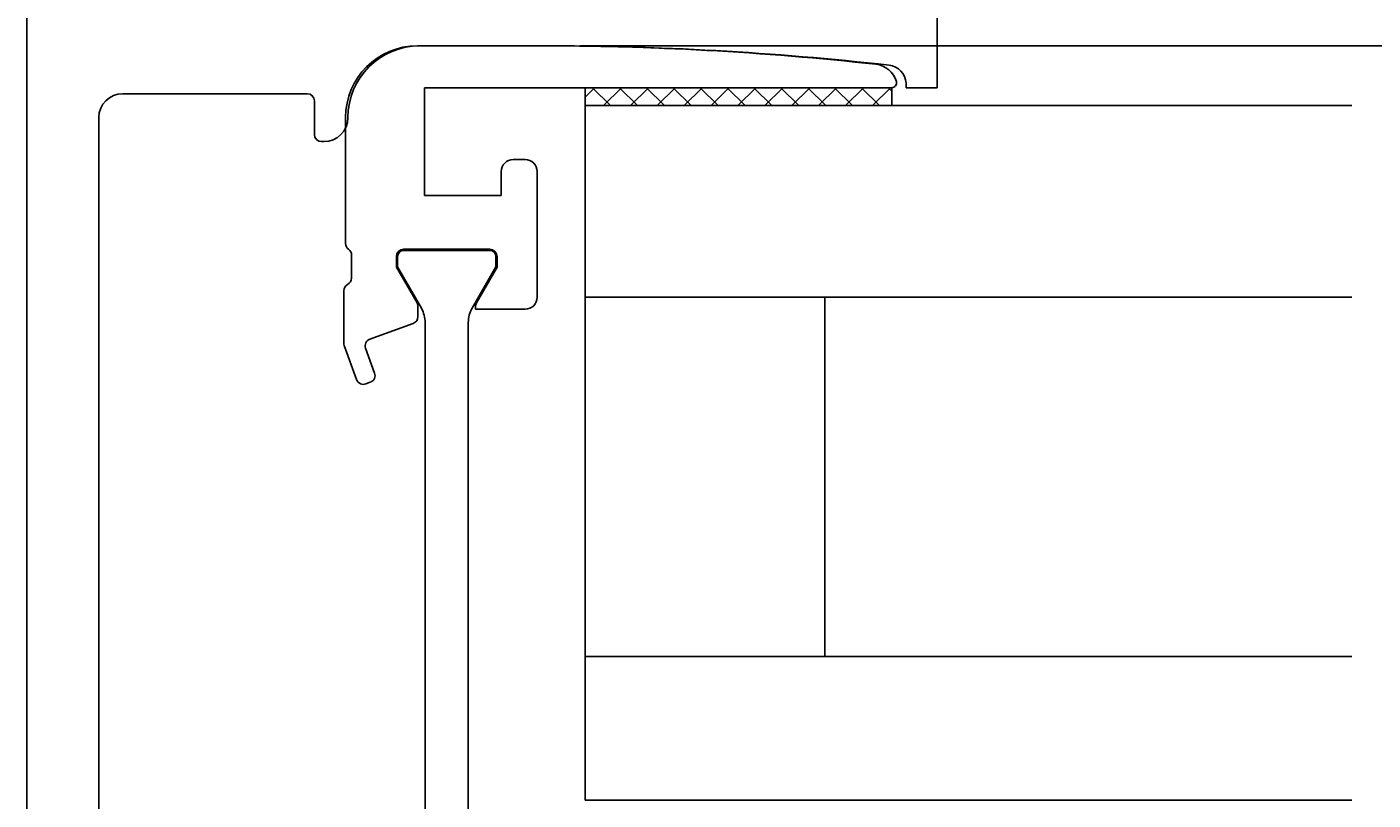
# Model space of a CAD drawing. Extents: x -32 to 74, y 59 to 281.
# Drawn here: x -15 to 41, y 196 to 229 of the extents above; entities that cross this region are included whole.
import ezdxf

# ---------------------------------------------------------------- set-up
doc = ezdxf.new("R2010")
doc.units = 0
doc.header["$LTSCALE"] = 4
doc.layers.get('0').update_dxf_attribs({"linetype": 'CONTINUOUS'})
doc.layers.get('DEFPOINTS').update_dxf_attribs({"linetype": 'CONTINUOUS'})
for name, color, linetype in [('SAPA_GLAS', 4, 'CONTINUOUS'), ('SAPA_ISOLATOR', 4, 'CONTINUOUS'), ('SAPA_MATT', 1, 'CONTINUOUS'), ('SAPA_PROFIL', 7, 'CONTINUOUS')]:
    doc.layers.add(name, color=color, linetype=linetype)
doc.styles.add('ISO', font='txt')
doc.dimstyles.get("Standard").update_dxf_attribs({"dimtxt": 0.18, "dimasz": 0.18, "dimexe": 0.18, "dimexo": 0.0625, "dimgap": 0.09, "dimtad": 0, "dimtih": 1, "dimtoh": 1, "dimzin": 0, "dimcen": 0.09, "dimazin": 3, "dimtfac": 1, "dimtofl": 0, "dimtmove": 0, "dimatfit": 3})

# ---------------------------------------------------------------- blocks, each defined once
blk = doc.blocks.new('*D9')
at = {"layer": 'DEFPOINTS', "color": 0}
for p in [(7.05, 228), (60.85, 228), (22.25, 167)]:
    blk.add_point(p, dxfattribs=at)
at = {"layer": 'SAPA_MATT'}
for p, q in [((8.55, 228), (62.35, 228)), ((60.85, 170), (60.85, 225)), ((23.75, 167), (62.35, 167))]:
    blk.add_line(p, q, dxfattribs=at)
for points in [[(60.35, 225), (61.35, 225), (60.85, 228)], [(60.35, 170), (61.35, 170), (60.85, 167)]]:
    blk.add_solid(points, dxfattribs=at)
at = {"layer": 'SAPA_MATT', "color": 2, "style": 'ISO'}
blk.add_text('61', height=3, dxfattribs=at).set_placement((52.35, 192.19))
blk = doc.blocks.new('*D8')
at = {"layer": 'DEFPOINTS', "color": 0}
for p in [(21.75, 257), (60.85, 257), (6.85, 228)]:
    blk.add_point(p, dxfattribs=at)
at = {"layer": 'SAPA_MATT'}
for p, q in [((23.25, 257), (62.35, 257)), ((60.85, 231), (60.85, 254)), ((8.35, 228), (62.35, 228))]:
    blk.add_line(p, q, dxfattribs=at)
for points in [[(60.35, 254), (61.35, 254), (60.85, 257)], [(60.35, 231), (61.35, 231), (60.85, 228)]]:
    blk.add_solid(points, dxfattribs=at)
at = {"layer": 'SAPA_MATT', "color": 2, "style": 'ISO'}
blk.add_text('29', height=3, dxfattribs=at).set_placement((52.35, 237.19))
blk = doc.blocks.new('*U12')
at = {"layer": 'SAPA_MATT', "color": 2, "style": 'ISO'}
blk.add_text('192', height=3, rotation=90, dxfattribs=at).set_placement((71.85, 147.15))
blk = doc.blocks.new('*D7')
at = {"layer": 'DEFPOINTS', "color": 0}
for p in [(21.75, 257), (72.85, 257), (21.75, 65)]:
    blk.add_point(p, dxfattribs=at)
at = {"layer": 'SAPA_MATT'}
for p, q in [((23.25, 257), (74.35, 257)), ((72.85, 68), (72.85, 254)), ((23.25, 65), (74.35, 65))]:
    blk.add_line(p, q, dxfattribs=at)
for points in [[(72.35, 254), (73.35, 254), (72.85, 257)], [(72.35, 68), (73.35, 68), (72.85, 65)]]:
    blk.add_solid(points, dxfattribs=at)
blk.add_blockref('*U12', (0, 0))

msp = doc.modelspace()

# ---------------------------------------------------------------- linework, layer by layer
at = {"layer": 'SAPA_GLAS'}
for p, q in [((8.55, 225.5), (8.55, 226.25)), ((8.944, 226.25), (8.55, 225.856)), ((8.863, 226.25), (9.613, 225.5)), ((10.066, 226.25), (9.316, 225.5)), ((9.986, 226.25), (10.736, 225.5)), ((11.189, 226.25), (10.439, 225.5)), ((11.108, 226.25), (11.858, 225.5)), ((12.311, 226.25), (11.561, 225.5)), ((12.231, 226.25), (12.981, 225.5)), ((13.434, 226.25), (12.684, 225.5)), ((13.353, 226.25), (14.103, 225.5)), ((14.556, 226.25), (13.806, 225.5)), ((14.476, 226.25), (15.226, 225.5)), ((15.679, 226.25), (14.929, 225.5)), ((15.598, 226.25), (16.348, 225.5)), ((16.801, 226.25), (16.051, 225.5)), ((16.721, 226.25), (17.471, 225.5)), ((17.924, 226.25), (17.174, 225.5)), ((17.843, 226.25), (18.593, 225.5)), ((19.046, 226.25), (18.296, 225.5)), ((18.966, 226.25), (19.716, 225.5)), ((20.169, 226.25), (19.419, 225.5)), ((20.088, 226.25), (20.838, 225.5)), ((21.292, 226.25), (20.542, 225.5)), ((21.211, 226.25), (21.35, 226.111)), ((21.35, 226.25), (21.35, 225.5)), ((8.55, 217.5), (8.55, 225.5)), ((8.55, 225.5), (40.55, 225.5)), ((40.55, 217.5), (8.55, 217.5)), ((8.55, 202.5), (8.55, 217.5)), ((8.55, 217.5), (18.55, 217.5)), ((18.55, 217.5), (18.55, 202.5)), ((18.55, 202.5), (8.55, 202.5)), ((8.55, 196.5), (8.55, 202.5)), ((8.55, 202.5), (40.55, 202.5)), ((40.55, 196.5), (8.55, 196.5))]:
    msp.add_line(p, q, dxfattribs=at)
at = {"layer": 'SAPA_ISOLATOR'}
for p, q in [((0.724, 218.763), (0.724, 219.2)), ((0.974, 219.45), (4.574, 219.45)), ((4.824, 219.2), (4.824, 218.763)), ((1.717, 217.044), (0.724, 218.763)), ((4.824, 218.763), (3.831, 217.044)), ((1.874, 182.568), (1.874, 216.432)), ((3.674, 216.44), (3.674, 182.56)), ((1.874, 215.3), (1.874, 187.3))]:
    msp.add_line(p, q, dxfattribs=at)
for centre, radius, start, end in [((0.974, 219.2), 0.25, 90, 180), ((4.574, 219.2), 0.25, 0, 90), ((0.533, 216.413), 1.342, 0.7956, 28.0244), ((4.952, 216.43), 1.277, 151.2737, 179.5429)]:
    msp.add_arc(centre, radius, start, end, dxfattribs=at)
at = {"layer": 'SAPA_PROFIL'}
for p, q in [((-14.75, 255.5), (-14.75, 156)), ((23.25, 226.25), (23.25, 255.5)), ((6.55, 228), (1.55, 228)), ((1.65, 228), (6.75, 228)), ((-10.75, 226), (-3.05, 226)), ((1.85, 221.75), (1.85, 226.25)), ((1.85, 226.25), (21.35, 226.25)), ((21.949, 226.439), (21.949, 226.25)), ((21.949, 226.25), (23.25, 226.25)), ((-2.75, 225.7), (-2.75, 224.3)), ((-11.75, 157.05), (-11.75, 225)), ((-1.45, 225), (-1.45, 219.744)), ((-2.45, 224), (-2.35, 224)), ((6.05, 223.25), (5.55, 223.25)), ((5.05, 222.75), (5.05, 221.75)), ((6.55, 217.5), (6.55, 222.75)), ((5.05, 221.75), (1.85, 221.75)), ((-1.199, 219.256), (-1.199, 218.3)), ((0.674, 218.75), (0.674, 219.2)), ((0.974, 219.5), (4.574, 219.5)), ((4.874, 219.2), (4.874, 218.75)), ((1.534, 217.261), (0.674, 218.75)), ((4.874, 218.75), (4.014, 217.261)), ((-1.526, 217.766), (-1.526, 215.588)), ((1.574, 216.691), (1.574, 217.111)), ((3.974, 217.111), (3.974, 217)), ((3.974, 217), (6.05, 217)), ((-0.433, 215.75), (1.377, 216.409)), ((-1.508, 215.486), (-0.988, 214.058)), ((-0.236, 214.332), (-0.613, 215.366)), ((-0.604, 213.879), (-0.416, 213.948))]:
    msp.add_line(p, q, dxfattribs=at)
for centre, radius, start, end in [((1.55, 225), 3, 90, 180), ((1.65, 225), 3, 90, 180), ((6.55, 98), 130, 83.75641, 90), ((6.75, 98), 130, 83.6008, 90), ((20.579, 226.235), 1, 15.6019, 83.7564), ((21.15, 226.395), 0.8, 3.152, 83.6008), ((21.35, 226.45), 0.2, 270, 15.6019), ((-10.75, 225), 1, 90, 180), ((-3.05, 225.7), 0.3, 0, 90), ((-2.35, 225), 1, 270, 0), ((-2.45, 224.3), 0.3, 180, 270), ((5.55, 222.75), 0.5, 90, 180), ((6.05, 222.75), 0.5, 0, 90), ((-1.15, 219.744), 0.3, 180, 234.3799), ((-1.499, 219.256), 0.3, 360, 54.3799), ((0.974, 219.2), 0.3, 90, 180), ((4.574, 219.2), 0.3, 0, 90), ((-1.226, 217.766), 0.3, 117.1281, 180), ((-1.499, 218.3), 0.3, 297.1281, 0), ((6.05, 217.5), 0.5, 270, 0), ((1.274, 217.111), 0.3, 360, 30), ((4.274, 217.111), 0.3, 150, 179.9964), ((1.274, 216.691), 0.3, 290, 0), ((-1.226, 215.588), 0.3, 180, 200), ((-0.331, 215.468), 0.3, 110, 200), ((-0.518, 214.23), 0.3, 290, 20), ((-0.706, 214.161), 0.3, 200, 290)]:
    msp.add_arc(centre, radius, start, end, dxfattribs=at)

# ---------------------------------------------------------------- dimensions: what is measured, and where the dimension line sits
at = {"layer": 'SAPA_MATT'}
for base, p1, override, picture, middle in [((60.85, 257), (6.85, 228), {"dimscale": 1, "dimtmove": 1}, '*D8', (60.85, 242.5)), ((72.85, 257), (21.75, 65), {"dimscale": 1}, '*D7', (72.85, 150))]:
    dim = msp.add_linear_dim(base=base, p1=p1, p2=(21.75, 257), angle=90, dimstyle='Standard', override=override, dxfattribs=at)
    dim.commit()
    dim.dimension.update_dxf_attribs({"geometry": picture, "text_midpoint": middle, "dimtype": 128})
dim = msp.add_linear_dim(base=(60.85, 228), p1=(22.25, 167), p2=(7.05, 228), angle=90, text='61', dimstyle='Standard', override={"dimscale": 1, "dimtmove": 1}, dxfattribs=at)
dim.commit()
dim.dimension.update_dxf_attribs({"geometry": '*D9', "text_midpoint": (58.35, 197.5)})

doc.saveas('drawing.dxf')
